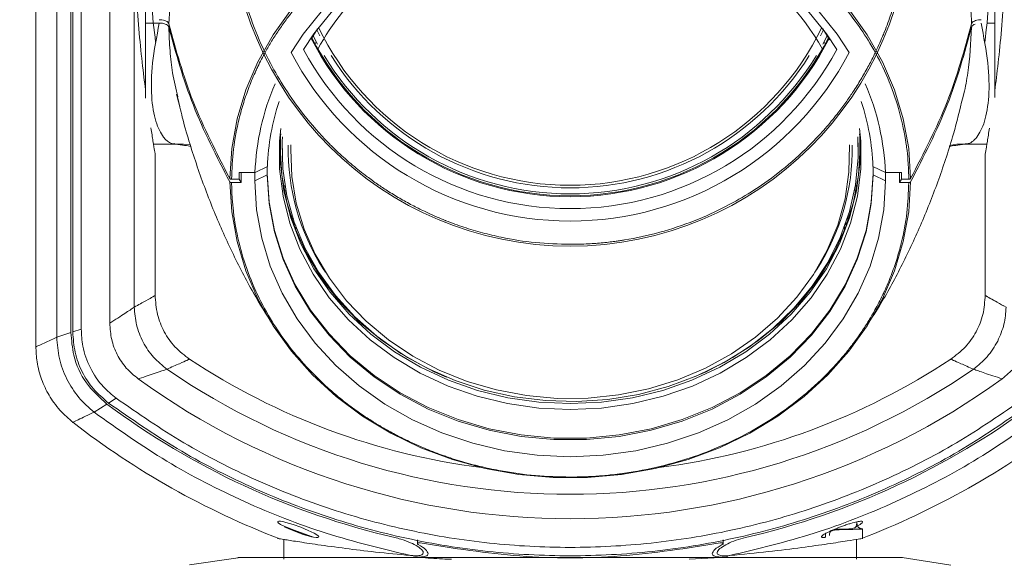
# Model space of a CAD drawing. Units: inches. Extents: x 0.6 to 16.4, y 0.4 to 10.6.
# Drawn here: x 13.9 to 14.7, y 5.4 to 5.8 of the extents above; entities that cross this region are included whole.
import ezdxf

# ---------------------------------------------------------------- set-up
doc = ezdxf.new("R2010")
doc.units = ezdxf.units.IN
doc.header["$MEASUREMENT"] = 0
doc.styles.add('SLDTEXTSTYLE0', font='TXT', dxfattribs={"width": 0.75})
doc.dimstyles.new('SLDDIMSTYLE3', dxfattribs={"dimtxt": 0.125, "dimasz": 0.13, "dimexe": 0, "dimexo": 0.0625, "dimgap": 0.03125, "dimtad": 0, "dimtih": 1, "dimtoh": 1, "dimdec": 1, "dimlfac": 5.333333, "dimrnd": 1e-09, "dimzin": 12, "dimdsep": 46, "dimtxsty": 'SLDTEXTSTYLE0', "dimsah": 1, "dimcen": 0.09, "dimadec": 0, "dimazin": 3, "dimtfac": 1, "dimtdec": 1, "dimtofl": 0, "dimtmove": 0, "dimatfit": 3, "dimfxl": 1, "dimfrac": 2, "dimtolj": 1, "dimtzin": 12, "dimarcsym": 0})

# ---------------------------------------------------------------- blocks, each defined once
blk = doc.blocks.new('_D_6')
at = {"color": 7, "linetype": 'Continuous', "lineweight": 0, "transparency": 16777216}
for p, q in [((13.92194, 8.41761), (13.34028, 8.41761)), ((13.46528, 8.41761), (13.46528, 6.54268)), ((13.46528, 4.53971), (13.46528, 6.34425)), ((15.38774, 4.53971), (13.34028, 4.53971))]:
    blk.add_line(p, q, dxfattribs=at)
for points in [[(13.46528, 8.41761), (13.44528, 8.28761), (13.48528, 8.28761)], [(13.46528, 4.53971), (13.48528, 4.66971), (13.44528, 4.66971)]]:
    blk.add_solid(points, dxfattribs=at)
at = {"color": 7, "linetype": 'Continuous', "lineweight": 0, "transparency": 16777216, "insert": (13.30365, 6.50538), "char_height": 0.125, "attachment_point": 1, "style": 'SLDTEXTSTYLE0'}
blk.add_mtext('20.7', dxfattribs=at)

msp = doc.modelspace()

# ---------------------------------------------------------------- linework, layer by layer
at = {"color": 7, "linetype": 'Continuous', "lineweight": 15}
for p, q in [((13.91108, 5.87123), (13.91108, 5.52988)), ((13.92724, 5.53736), (13.92724, 5.87123)), ((13.93822, 5.54102), (13.93822, 5.87123)), ((13.93965, 5.87123), (13.93965, 5.5415)), ((13.94614, 5.87123), (13.94614, 5.54369)), ((13.96829, 5.54819), (13.96829, 5.87123)), ((13.98719, 5.87123), (13.98719, 5.56061)), ((13.99597, 5.86975), (13.99597, 5.72245)), ((14.65296, 5.86975), (14.65296, 5.72274)), ((14.00655, 5.78047), (13.99597, 5.78047)), ((13.99597, 5.78047), (13.99597, 5.72245)), ((14.13077, 5.77062), (14.12842, 5.77528)), ((14.52051, 5.77528), (14.51816, 5.77062)), ((14.65296, 5.78047), (14.64717, 5.78047)), ((14.12889, 5.76423), (14.12532, 5.77103)), ((14.52361, 5.77103), (14.52004, 5.76423)), ((14.12717, 5.76429), (14.12802, 5.76583)), ((14.52091, 5.76583), (14.52175, 5.76429)), ((14.02147, 5.71944), (14.01986, 5.72556)), ((14.62829, 5.72264), (14.62914, 5.72587)), ((14.02242, 5.71584), (14.02147, 5.71944)), ((14.0021, 5.68668), (14.01857, 5.68668)), ((14.02528, 5.68668), (14.0021, 5.68668)), ((14.02528, 5.68668), (14.0021, 5.68668)), ((14.0308, 5.68617), (14.02528, 5.68668)), ((14.0308, 5.68618), (14.02528, 5.68668)), ((14.10153, 5.6879), (14.10153, 5.68263)), ((14.5474, 5.68263), (14.5474, 5.6879)), ((14.62364, 5.68668), (14.61806, 5.68573)), ((14.62364, 5.68668), (14.61806, 5.68573)), ((14.63019, 5.68668), (14.62364, 5.68668)), ((14.64683, 5.68668), (14.62364, 5.68668)), ((14.63036, 5.68668), (14.64683, 5.68668)), ((14.64683, 5.68668), (14.63036, 5.68668)), ((14.00335, 5.56966), (14.00335, 5.6793)), ((14.00335, 5.6793), (14.0034, 5.6793)), ((14.64553, 5.6793), (14.64558, 5.6793)), ((14.64558, 5.6793), (14.64558, 5.56966)), ((14.0902, 5.6694), (14.0806, 5.66475)), ((14.09009, 5.66934), (14.09009, 5.66294)), ((14.56832, 5.66475), (14.55872, 5.6694)), ((14.55884, 5.66934), (14.55884, 5.66294)), ((14.0806, 5.66475), (14.06824, 5.66475)), ((14.06824, 5.65958), (14.06824, 5.66475)), ((14.06977, 5.657), (14.06977, 5.66475)), ((14.08049, 5.66475), (14.06977, 5.66475)), ((14.08049, 5.66475), (14.08049, 5.65829)), ((14.08049, 5.65829), (14.09009, 5.66294)), ((14.55884, 5.66294), (14.56843, 5.65829)), ((14.56832, 5.66475), (14.58069, 5.66475)), ((14.57916, 5.66475), (14.56843, 5.66475)), ((14.56843, 5.65829), (14.56843, 5.66475)), ((14.57916, 5.657), (14.57916, 5.66475)), ((14.58069, 5.66475), (14.58069, 5.65958)), ((14.06824, 5.65958), (14.06249, 5.65958)), ((14.06977, 5.657), (14.06249, 5.657)), ((14.06977, 5.657), (14.06824, 5.65975)), ((14.10392, 5.65418), (14.10267, 5.65418)), ((14.54626, 5.65418), (14.54501, 5.65418)), ((14.57916, 5.657), (14.58069, 5.65975)), ((14.58644, 5.657), (14.57916, 5.657)), ((14.58069, 5.65958), (14.58644, 5.65958)), ((14.10456, 5.6506), (14.10334, 5.6506)), ((14.54559, 5.6506), (14.54437, 5.6506)), ((14.10833, 5.63123), (14.10941, 5.63123)), ((14.10876, 5.62991), (14.11026, 5.62859)), ((14.53866, 5.62859), (14.54016, 5.62991)), ((14.53951, 5.63123), (14.54059, 5.63123)), ((14.11008, 5.62604), (14.11223, 5.62384)), ((14.11223, 5.62028), (14.11223, 5.62294)), ((14.53669, 5.62028), (14.53669, 5.62294)), ((14.53721, 5.62436), (14.53884, 5.62604)), ((14.11814, 5.60686), (14.11814, 5.60878)), ((14.53079, 5.60686), (14.53079, 5.60878)), ((14.12515, 5.59438), (14.12515, 5.59528)), ((14.52377, 5.59528), (14.52377, 5.59438)), ((14.13339, 5.59035), (14.13512, 5.5876)), ((14.5138, 5.5876), (14.51554, 5.59035)), ((13.92724, 5.53736), (13.93822, 5.54102)), ((13.94614, 5.54369), (13.93965, 5.5415)), ((13.9911, 5.50539), (13.99029, 5.50512)), ((13.95615, 5.47931), (13.96605, 5.48561)), ((13.97318, 5.49019), (13.96734, 5.48643)), ((14.55072, 5.38131), (14.55072, 5.38903)), ((14.09821, 5.38195), (14.09821, 5.38131)), ((14.09932, 5.38152), (14.09932, 5.38145)), ((14.10301, 5.38091), (14.10301, 5.36557)), ((14.20622, 5.38049), (14.20622, 5.37706)), ((14.4427, 5.37706), (14.4427, 5.38049)), ((14.54592, 5.36557), (14.54592, 5.38091)), ((14.54961, 5.38145), (14.54961, 5.38152)), ((14.06757, 5.36669), (14.02999, 5.36115)), ((14.20129, 5.36843), (14.20086, 5.36847)), ((14.20702, 5.36728), (14.20288, 5.36751)), ((14.20819, 5.36705), (14.20288, 5.36751)), ((14.20702, 5.36728), (14.20819, 5.36705)), ((14.41641, 5.36557), (14.44074, 5.36705)), ((14.44604, 5.36751), (14.44074, 5.36705)), ((14.44074, 5.36705), (14.44191, 5.36728)), ((14.44604, 5.36751), (14.44191, 5.36728)), ((14.44807, 5.36847), (14.44764, 5.36843)), ((14.61894, 5.36114), (14.5813, 5.36696))]:
    msp.add_line(p, q, dxfattribs=at)
at = {"color": 8, "linetype": 'Continuous', "lineweight": 15}
msp.add_line((14.44604, 5.36833), (14.44604, 5.36751), dxfattribs=at)
at = {"color": 7, "linetype": 'Continuous', "lineweight": 15, "flags": 128}
for points in [[(14.10855, 5.75764), (14.11795, 5.7719), (14.13289, 5.79042), (14.14999, 5.80744), (14.16906, 5.82278), (14.18988, 5.83627), (14.21221, 5.84775), (14.23582, 5.85709), (14.26042, 5.86419), (14.28575, 5.86897), (14.31151, 5.87137), (14.33742, 5.87137), (14.36318, 5.86897), (14.38851, 5.86419), (14.41311, 5.85709), (14.43671, 5.84775), (14.45905, 5.83627), (14.47987, 5.82278), (14.49894, 5.80744), (14.51604, 5.79042), (14.53098, 5.7719), (14.54038, 5.75764)], [(14.53083, 5.76012), (14.52275, 5.77223), (14.5084, 5.78999), (14.49197, 5.80632), (14.47366, 5.82104), (14.45366, 5.83397), (14.43222, 5.84498), (14.40956, 5.85395), (14.38594, 5.86076), (14.36163, 5.86534), (14.3369, 5.86764), (14.31203, 5.86764), (14.2873, 5.86534), (14.26299, 5.86076), (14.23937, 5.85395), (14.21671, 5.84498), (14.19526, 5.83397), (14.17527, 5.82104), (14.15696, 5.80632), (14.14053, 5.78999), (14.12617, 5.77223), (14.1181, 5.76012)], [(14.06107, 5.66011), (14.06256, 5.68333), (14.06672, 5.7063), (14.0735, 5.72878), (14.08284, 5.75055), (14.09465, 5.77139), (14.10879, 5.79108)], [(14.54014, 5.79108), (14.55428, 5.77139), (14.56608, 5.75055), (14.57543, 5.72878), (14.58221, 5.7063), (14.58637, 5.68333), (14.58786, 5.66011)], [(14.12898, 5.77603), (14.12554, 5.77057), (14.12465, 5.76908)], [(14.52527, 5.7674), (14.52338, 5.77057), (14.51995, 5.77603)], [(14.10053, 5.69878), (14.09965, 5.68899), (14.09965, 5.66767), (14.10228, 5.64647), (14.10752, 5.62565), (14.11531, 5.60545), (14.12554, 5.58609), (14.13811, 5.56782), (14.15286, 5.55085), (14.16963, 5.53537), (14.18821, 5.52157), (14.20839, 5.5096), (14.22993, 5.49961), (14.25257, 5.49172), (14.27606, 5.48602), (14.30012, 5.48257), (14.32446, 5.48141), (14.34881, 5.48257), (14.37286, 5.48602), (14.39635, 5.49172), (14.419, 5.49961), (14.44054, 5.5096), (14.46072, 5.52157), (14.4793, 5.53537), (14.49606, 5.55085), (14.51082, 5.56782), (14.52338, 5.58609), (14.53362, 5.60545), (14.5414, 5.62565), (14.54664, 5.64647), (14.54928, 5.66767), (14.54928, 5.68899), (14.54839, 5.69878)], [(14.10051, 5.69478), (14.10038, 5.6929), (14.10038, 5.67164), (14.10301, 5.65052), (14.10823, 5.62976), (14.11599, 5.60962), (14.12619, 5.59033), (14.13872, 5.57212), (14.15343, 5.55521), (14.17014, 5.53978), (14.18866, 5.52602), (14.20877, 5.51409), (14.23024, 5.50414), (14.25281, 5.49627), (14.27622, 5.49059), (14.3002, 5.48715), (14.32446, 5.486), (14.34873, 5.48715), (14.3727, 5.49059), (14.39612, 5.49627), (14.41869, 5.50414), (14.44016, 5.51409), (14.46027, 5.52602), (14.47879, 5.53978), (14.4955, 5.55521), (14.5102, 5.57212), (14.52273, 5.59033), (14.53293, 5.60962), (14.54069, 5.62976), (14.54592, 5.65052), (14.54854, 5.67164), (14.54854, 5.6929), (14.54842, 5.69478)], [(14.54712, 5.69241), (14.54728, 5.6764), (14.54521, 5.65536), (14.54054, 5.63465), (14.53334, 5.6145), (14.5237, 5.59515), (14.51172, 5.57682), (14.49754, 5.55973), (14.48133, 5.54409), (14.46329, 5.53006), (14.44361, 5.51783), (14.42254, 5.50753), (14.40032, 5.49928), (14.37721, 5.49318), (14.35348, 5.4893), (14.32942, 5.48769), (14.30529, 5.48837), (14.28139, 5.49132), (14.25799, 5.49652), (14.23537, 5.50389), (14.2138, 5.51336), (14.19353, 5.52482), (14.17479, 5.53813), (14.1578, 5.55313), (14.14277, 5.56965), (14.12987, 5.58749), (14.11925, 5.60645), (14.11103, 5.6263), (14.10532, 5.64682), (14.10218, 5.66775), (14.10164, 5.68886), (14.10181, 5.69241)], [(14.10005, 5.68406), (14.10137, 5.66284), (14.1053, 5.64187), (14.1118, 5.62139), (14.12079, 5.60165), (14.13218, 5.58287), (14.14581, 5.56528), (14.16154, 5.54908), (14.17918, 5.53447), (14.19853, 5.52161), (14.21935, 5.51065), (14.22876, 5.50653)], [(14.5406, 5.68621), (14.54061, 5.68595), (14.54016, 5.66511), (14.5371, 5.64444), (14.53146, 5.62419), (14.5233, 5.60461), (14.51273, 5.58593), (14.49988, 5.56838), (14.48489, 5.55217), (14.46796, 5.53751), (14.44929, 5.52456), (14.4291, 5.51349), (14.40764, 5.50442), (14.38517, 5.49748), (14.36196, 5.49274), (14.3383, 5.49027), (14.31447, 5.49008), (14.29077, 5.49219), (14.26747, 5.49656), (14.24486, 5.50316), (14.22322, 5.51188), (14.20281, 5.52264), (14.18387, 5.53529), (14.16665, 5.54969), (14.15133, 5.56566), (14.13812, 5.58301), (14.12717, 5.60152), (14.11862, 5.62097), (14.11256, 5.64113), (14.10908, 5.66175), (14.10821, 5.68258), (14.10833, 5.68621)], [(14.42044, 5.50664), (14.42958, 5.51065), (14.4504, 5.52161), (14.46974, 5.53447), (14.48738, 5.54908), (14.50311, 5.56528), (14.51675, 5.58287), (14.52813, 5.60165), (14.53713, 5.62139), (14.54363, 5.64187), (14.54756, 5.66284), (14.54887, 5.68406)], [(14.09009, 5.66402), (14.09146, 5.64185), (14.09557, 5.61995), (14.10236, 5.59856), (14.11175, 5.57794), (14.12364, 5.55833), (14.13788, 5.53996), (14.15431, 5.52305), (14.17273, 5.50778), (14.19293, 5.49435), (14.21468, 5.48291), (14.23771, 5.47359), (14.26176, 5.4665), (14.28655, 5.46173), (14.31177, 5.45933), (14.33715, 5.45933), (14.36238, 5.46173), (14.38717, 5.4665), (14.41121, 5.47359), (14.43425, 5.48291), (14.45599, 5.49435), (14.47619, 5.50778), (14.49462, 5.52305), (14.51105, 5.53996), (14.52529, 5.55833), (14.53718, 5.57794), (14.54657, 5.59856), (14.55336, 5.61995), (14.55746, 5.64185), (14.55884, 5.66402)], [(14.09009, 5.66294), (14.09146, 5.64078), (14.09557, 5.61888), (14.10236, 5.59749), (14.11175, 5.57687), (14.12364, 5.55726), (14.13788, 5.53889), (14.15431, 5.52197), (14.17273, 5.50671), (14.19293, 5.49328), (14.21468, 5.48183), (14.23771, 5.47251), (14.26176, 5.46543), (14.28655, 5.46066), (14.31177, 5.45826), (14.33715, 5.45826), (14.36238, 5.46066), (14.38717, 5.46543), (14.41121, 5.47251), (14.43425, 5.48183), (14.45599, 5.49328), (14.47619, 5.50671), (14.49462, 5.52197), (14.51105, 5.53889), (14.52529, 5.55726), (14.53718, 5.57687), (14.54657, 5.59749), (14.55336, 5.61888), (14.55746, 5.64078), (14.55884, 5.66294)], [(14.58786, 5.65753), (14.58637, 5.63431), (14.58221, 5.61135), (14.57543, 5.58886), (14.56608, 5.56709), (14.55428, 5.54625), (14.54014, 5.52657), (14.52379, 5.50822), (14.50542, 5.49142), (14.4852, 5.47631), (14.46335, 5.46307), (14.44008, 5.45182), (14.41563, 5.44268), (14.39025, 5.43575), (14.36421, 5.43108), (14.33776, 5.42874), (14.31117, 5.42874), (14.28472, 5.43108), (14.25867, 5.43575), (14.2333, 5.44268), (14.20885, 5.45182), (14.18558, 5.46307), (14.16372, 5.47631), (14.14351, 5.49142), (14.12513, 5.50822), (14.10879, 5.52657), (14.09465, 5.54625), (14.08284, 5.56709), (14.0735, 5.58886), (14.06672, 5.61135), (14.06256, 5.63431), (14.06107, 5.65753)], [(14.56843, 5.65829), (14.5671, 5.63599), (14.5631, 5.61393), (14.55649, 5.59235), (14.54734, 5.5715), (14.53575, 5.5516), (14.52184, 5.53287), (14.50577, 5.51551), (14.48771, 5.49972), (14.46787, 5.48566), (14.44645, 5.4735), (14.4237, 5.46336), (14.39985, 5.45535), (14.37519, 5.44957), (14.34997, 5.44608), (14.32446, 5.44491), (14.29896, 5.44608), (14.27374, 5.44957), (14.24907, 5.45535), (14.22523, 5.46336), (14.20248, 5.4735), (14.18106, 5.48566), (14.16121, 5.49972), (14.14316, 5.51551), (14.12709, 5.53287), (14.11318, 5.5516), (14.10158, 5.5715), (14.09243, 5.59235), (14.08582, 5.61393), (14.08183, 5.63599), (14.08049, 5.65829)], [(14.13396, 5.58136), (14.13028, 5.58652), (14.11943, 5.60427)], [(14.52949, 5.60427), (14.51865, 5.58652), (14.51497, 5.58136)], [(14.12496, 5.38293), (14.111, 5.38811), (14.10368, 5.39103), (14.10075, 5.39228), (14.10024, 5.39253), (14.10002, 5.39267), (14.09885, 5.39356), (14.09826, 5.39428), (14.09831, 5.39476), (14.099, 5.39499), (14.10031, 5.39496), (14.10217, 5.39467), (14.10453, 5.39412), (14.11012, 5.39247), (14.11618, 5.39031), (14.12186, 5.38796), (14.12646, 5.38573), (14.12931, 5.38388), (14.1299, 5.3832), (14.12985, 5.38272), (14.12916, 5.38248), (14.12784, 5.38248), (14.12596, 5.38274), (14.1236, 5.38323), (14.11799, 5.38481), (14.11193, 5.38695), (14.10627, 5.38932), (14.1038, 5.39051), (14.10356, 5.39064), (14.10353, 5.39066), (14.10353, 5.39066), (14.10353, 5.39067), (14.10354, 5.39067), (14.10355, 5.39067), (14.1036, 5.39066), (14.10383, 5.39058), (14.10559, 5.38995), (14.11196, 5.38758), (14.11749, 5.38557), (14.12096, 5.38433), (14.12289, 5.38365), (14.12391, 5.38329), (14.12443, 5.38311), (14.1247, 5.38302), (14.12483, 5.38297), (14.12489, 5.38295), (14.12493, 5.38294), (14.12494, 5.38293), (14.12495, 5.38293), (14.12496, 5.38293), (14.12496, 5.38293), (14.12496, 5.38293), (14.12496, 5.38293), (14.12496, 5.38293), (14.12496, 5.38293), (14.12496, 5.38293), (14.12496, 5.38293), (14.12496, 5.38293), (14.12496, 5.38293), (14.12496, 5.38293), (14.12496, 5.38293)]]:
    msp.add_lwpolyline(points, dxfattribs=at)
at = {"color": 7, "linetype": 'Continuous', "lineweight": 15}
for centre, radius, start, end in [((14.32446, 5.87123), 0.2634, 180.32115, 359.67885), ((14.3346, 5.65294), 0.21405, 30.11267, 81.36309), ((14.29631, 5.66876), 0.19059, 130.60254, 151.28228), ((14.32446, 5.87123), 0.21629, 205.81332, 334.18668), ((14.32446, 5.87123), 0.22515, 207.01199, 332.98801), ((14.32446, 5.87123), 0.22441, 206.91078, 333.08922), ((14.32446, 5.87123), 0.23438, 208.29844, 331.70156), ((14.32446, 5.87123), 0.24397, 207.7484, 332.2516), ((14.32446, 5.87123), 0.22293, 211.30518, 328.69482), ((14.32446, 5.87123), 0.21827, 212.053, 327.947), ((14.27133, 5.65776), 0.19086, 156.63046, 177.90115), ((14.37758, 5.65776), 0.19087, 2.0994, 23.36907), ((14.27191, 5.66268), 0.18183, 161.71857, 177.88315), ((14.37701, 5.66268), 0.18183, 2.1169, 18.28149), ((14.27857, 5.68325), 0.17236, 179.12753, 212.61787), ((14.37014, 5.68332), 0.17258, 327.4043, 0.85017), ((14.32446, 5.9672), 0.53519, 236.60732, 262.607), ((14.32446, 5.9672), 0.53519, 277.393, 303.39244), ((14.32446, 5.9672), 0.55135, 235.53483, 304.46517), ((14.32446, 5.9672), 0.57025, 234.12575, 305.87425), ((14.32446, 5.9672), 0.60032, 233.34264, 256.92932), ((14.32446, 5.9672), 0.60032, 283.0707, 306.65732), ((14.32446, 5.9672), 0.62746, 232.1702, 249.00917), ((14.32446, 5.9672), 0.62746, 290.9916, 307.831)]:
    msp.add_arc(centre, radius, start, end, dxfattribs=at)
for points, knots in [([(14.06249, 5.65958), (14.0628, 5.66738), (14.06343, 5.68308), (14.06682, 5.70076), (14.06994, 5.71268), (14.0718, 5.71897), (14.07387, 5.72521), (14.07614, 5.7314), (14.07861, 5.73752), (14.08044, 5.74169), (14.08185, 5.74475), (14.08416, 5.74966), (14.08803, 5.75718), (14.09346, 5.76652), (14.0988, 5.77482), (14.1043, 5.78258), (14.10993, 5.78989), (14.11513, 5.79613), (14.12012, 5.80172), (14.12473, 5.80661), (14.12952, 5.8114), (14.13454, 5.81616), (14.13809, 5.81934), (14.14069, 5.82159), (14.1483, 5.82811), (14.16259, 5.83896), (14.18337, 5.85173), (14.20499, 5.8626), (14.22861, 5.87199), (14.25496, 5.87967), (14.2743, 5.88335), (14.28566, 5.8849), (14.28928, 5.88535), (14.29378, 5.88586), (14.30091, 5.88653), (14.31127, 5.88724), (14.31975, 5.88736), (14.32446, 5.88742)], [0, 0, 0, 0, 0.065257, 0.131351, 0.149471, 0.167589, 0.185711, 0.203837, 0.221951, 0.240053, 0.241192, 0.249557, 0.284495, 0.310167, 0.337184, 0.36419, 0.38653, 0.410891, 0.428766, 0.445873, 0.463938, 0.481997, 0.500049, 0.501115, 0.508797, 0.577989, 0.639268, 0.69442, 0.760207, 0.828825, 0.897312, 0.904736, 0.912982, 0.924052, 0.937947, 0.965487, 1, 1, 1, 1]), ([(14.32446, 5.88742), (14.33338, 5.88719), (14.35134, 5.88673), (14.37156, 5.88387), (14.38521, 5.88121), (14.39241, 5.87961), (14.39956, 5.87784), (14.40665, 5.87589), (14.41366, 5.87377), (14.41844, 5.87218), (14.42195, 5.87097), (14.42758, 5.86898), (14.4362, 5.86563), (14.4469, 5.86093), (14.45643, 5.85631), (14.46533, 5.85155), (14.47371, 5.84666), (14.48088, 5.84215), (14.4873, 5.83782), (14.49292, 5.83381), (14.49842, 5.82966), (14.50389, 5.82529), (14.50754, 5.8222), (14.51014, 5.81994), (14.51763, 5.81332), (14.53012, 5.80089), (14.54483, 5.78278), (14.55738, 5.76394), (14.56825, 5.74333), (14.57718, 5.72033), (14.5815, 5.70343), (14.58333, 5.6935), (14.58387, 5.69034), (14.58448, 5.68641), (14.58529, 5.68017), (14.58616, 5.67112), (14.58634, 5.66371), (14.58644, 5.65958)], [0, 0, 0, 0, 0.065257, 0.131351, 0.149471, 0.167588, 0.185711, 0.203837, 0.221951, 0.240053, 0.241192, 0.249557, 0.284495, 0.310166, 0.337184, 0.36419, 0.38653, 0.410891, 0.428766, 0.445873, 0.463938, 0.481997, 0.500049, 0.501115, 0.508797, 0.577989, 0.639268, 0.69442, 0.760207, 0.828825, 0.897311, 0.904736, 0.912982, 0.924052, 0.937947, 0.965487, 1, 1, 1, 1]), ([(14.32446, 5.60925), (14.31554, 5.60952), (14.29759, 5.61004), (14.27736, 5.61332), (14.26372, 5.61636), (14.25651, 5.61818), (14.24937, 5.62021), (14.24228, 5.62244), (14.23526, 5.62487), (14.23049, 5.62668), (14.22698, 5.62806), (14.22135, 5.63034), (14.21273, 5.63416), (14.20203, 5.63954), (14.1925, 5.64482), (14.1836, 5.65027), (14.17521, 5.65586), (14.16805, 5.66101), (14.16163, 5.66596), (14.15601, 5.67055), (14.1505, 5.6753), (14.14504, 5.68029), (14.14139, 5.68383), (14.13879, 5.68641), (14.1313, 5.69398), (14.11881, 5.70819), (14.10409, 5.7289), (14.09155, 5.75044), (14.08068, 5.774), (14.07174, 5.8003), (14.06743, 5.81962), (14.06559, 5.83097), (14.06505, 5.83459), (14.06445, 5.83908), (14.06364, 5.84621), (14.06277, 5.85656), (14.06259, 5.86504), (14.06249, 5.86975)], [0, 0, 0, 0, 0.065257, 0.131351, 0.149471, 0.167588, 0.185711, 0.203837, 0.221951, 0.240053, 0.241192, 0.249557, 0.284495, 0.310166, 0.337184, 0.36419, 0.38653, 0.410891, 0.428766, 0.445873, 0.463938, 0.481997, 0.500049, 0.501115, 0.508797, 0.577989, 0.639267, 0.69442, 0.760207, 0.828825, 0.897312, 0.904736, 0.912982, 0.924052, 0.937947, 0.965487, 1, 1, 1, 1]), ([(14.58644, 5.86975), (14.58612, 5.86084), (14.58549, 5.84288), (14.58211, 5.82268), (14.57899, 5.80905), (14.57713, 5.80186), (14.57506, 5.79472), (14.57279, 5.78765), (14.57032, 5.78064), (14.56848, 5.77588), (14.56708, 5.77238), (14.56477, 5.76676), (14.5609, 5.75816), (14.55546, 5.74749), (14.55012, 5.73799), (14.54462, 5.72912), (14.53899, 5.72077), (14.5338, 5.71363), (14.52881, 5.70724), (14.5242, 5.70165), (14.51941, 5.69617), (14.51439, 5.69073), (14.51083, 5.6871), (14.50823, 5.68452), (14.50063, 5.67707), (14.48634, 5.66466), (14.46555, 5.65006), (14.44394, 5.63764), (14.42032, 5.6269), (14.39397, 5.61812), (14.37463, 5.61391), (14.36326, 5.61214), (14.35965, 5.61162), (14.35514, 5.61104), (14.34801, 5.61027), (14.33766, 5.60946), (14.32918, 5.60933), (14.32446, 5.60925)], [0, 0, 0, 0, 0.065257, 0.131351, 0.149471, 0.167589, 0.185711, 0.203837, 0.221951, 0.240053, 0.241192, 0.249557, 0.284495, 0.310167, 0.337184, 0.36419, 0.38653, 0.410891, 0.428766, 0.445873, 0.463938, 0.481997, 0.500049, 0.501115, 0.508797, 0.577989, 0.639268, 0.69442, 0.760207, 0.828825, 0.897312, 0.904736, 0.912982, 0.924052, 0.937947, 0.965487, 1, 1, 1, 1]), ([(13.99586, 5.72909), (13.99545, 5.73221), (13.99414, 5.74204), (13.99193, 5.76241), (13.98952, 5.78913), (13.98841, 5.80873), (13.98786, 5.81851)], [0, 0, 0, 0, 0.134592, 0.424297, 0.712499, 1, 1, 1, 1]), ([(14.66107, 5.81851), (14.66051, 5.80863), (14.6594, 5.78884), (14.65696, 5.76198), (14.65472, 5.74142), (14.65339, 5.73149), (14.65296, 5.72824)], [0, 0, 0, 0, 0.286873, 0.574651, 0.860666, 1, 1, 1, 1]), ([(14.01388, 5.77989), (14.0137, 5.78028), (14.01335, 5.78107), (14.01185, 5.78206), (14.0098, 5.78276), (14.00791, 5.78303), (14.00682, 5.78305), (14.00655, 5.78305)], [0, 0, 0, 0, 0.230189, 0.460348, 0.693289, 0.925091, 1, 1, 1, 1]), ([(14.63505, 5.77989), (14.63522, 5.78028), (14.63557, 5.78107), (14.63708, 5.78206), (14.63913, 5.78276), (14.64102, 5.78303), (14.64211, 5.78305), (14.64238, 5.78305)], [0, 0, 0, 0, 0.230319, 0.460608, 0.693547, 0.925359, 1, 1, 1, 1]), ([(14.00655, 5.78047), (14.00737, 5.78043), (14.00903, 5.78035), (14.01124, 5.77974), (14.01291, 5.77883), (14.01368, 5.77795), (14.01384, 5.77743), (14.01388, 5.77731)], [0, 0, 0, 0, 0.230812, 0.461598, 0.694768, 0.926499, 1, 1, 1, 1]), ([(14.01388, 5.77989), (14.01941, 5.75977), (14.03051, 5.71941), (14.05086, 5.67992), (14.06107, 5.66011)], [0, 0, 0, 0, 0.498598, 1, 1, 1, 1]), ([(14.06107, 5.65753), (14.05091, 5.67722), (14.03055, 5.71672), (14.01945, 5.75707), (14.01388, 5.77731)], [0, 0, 0, 0, 0.498598, 1, 1, 1, 1]), ([(14.58786, 5.66011), (14.59801, 5.6798), (14.61837, 5.7193), (14.62948, 5.75965), (14.63505, 5.77989)], [0, 0, 0, 0, 0.498598, 1, 1, 1, 1]), ([(14.63505, 5.77731), (14.62952, 5.75718), (14.61842, 5.71683), (14.59806, 5.67733), (14.58786, 5.65753)], [0, 0, 0, 0, 0.498598, 1, 1, 1, 1]), ([(14.63772, 5.77966), (14.63714, 5.77938), (14.63597, 5.77883), (14.63525, 5.77795), (14.63509, 5.77743), (14.63505, 5.77731)], [0, 0, 0, 0, 0.422885, 0.86103, 1, 1, 1, 1]), ([(14.02067, 5.7233), (14.02186, 5.71803), (14.02585, 5.70045), (14.03492, 5.67145), (14.04769, 5.63658), (14.06254, 5.60327), (14.07806, 5.5731), (14.08943, 5.55489), (14.09459, 5.54662)], [0, 0, 0, 0, 0.08216, 0.274556, 0.46578, 0.655539, 0.843525, 1, 1, 1, 1]), ([(14.55423, 5.54666), (14.5578, 5.55219), (14.5675, 5.56726), (14.58163, 5.59371), (14.59671, 5.6258), (14.60992, 5.65958), (14.62062, 5.69192), (14.62589, 5.71332), (14.62819, 5.72267)], [0, 0, 0, 0, 0.106231, 0.289414, 0.475114, 0.662994, 0.852735, 1, 1, 1, 1]), ([(14.00335, 5.6793), (14.00326, 5.6798), (14.00309, 5.68081), (14.00189, 5.68775), (14.00064, 5.69568), (14.00007, 5.69927)], [0, 0, 0, 0, 0.351695, 0.707059, 1, 1, 1, 1]), ([(14.64885, 5.6992), (14.64827, 5.69555), (14.64702, 5.68765), (14.64583, 5.68078), (14.64566, 5.67979), (14.64558, 5.6793)], [0, 0, 0, 0, 0.300735, 0.650813, 1, 1, 1, 1]), ([(14.01916, 5.68672), (14.02404, 5.68613), (14.02938, 5.68548), (14.03105, 5.68491), (14.0312, 5.68486)], [0, 0, 0, 0, 0.912102, 1, 1, 1, 1]), ([(14.61778, 5.68488), (14.61791, 5.68492), (14.61958, 5.68549), (14.62488, 5.68613), (14.62977, 5.68672)], [0, 0, 0, 0, 0.079182, 1, 1, 1, 1]), ([(14.06107, 5.66011), (14.06112, 5.66004), (14.06124, 5.65988), (14.0616, 5.65971), (14.06203, 5.6596), (14.06235, 5.65959), (14.06249, 5.65958)], [0, 0, 0, 0, 0.25805, 0.516063, 0.774055, 1, 1, 1, 1]), ([(14.06107, 5.65753), (14.06112, 5.65745), (14.06124, 5.6573), (14.0616, 5.65713), (14.06203, 5.65702), (14.06235, 5.65701), (14.06249, 5.657)], [0, 0, 0, 0, 0.25805, 0.516063, 0.774055, 1, 1, 1, 1]), ([(14.32446, 5.42916), (14.31554, 5.42939), (14.29759, 5.42985), (14.27736, 5.43272), (14.26372, 5.43537), (14.25651, 5.43697), (14.24937, 5.43874), (14.24228, 5.44069), (14.23526, 5.44282), (14.23049, 5.4444), (14.22698, 5.44561), (14.22135, 5.4476), (14.21273, 5.45095), (14.20203, 5.45565), (14.1925, 5.46027), (14.1836, 5.46504), (14.17521, 5.46992), (14.16805, 5.47443), (14.16163, 5.47876), (14.15601, 5.48277), (14.1505, 5.48693), (14.14504, 5.49129), (14.14139, 5.49438), (14.13879, 5.49664), (14.1313, 5.50326), (14.11881, 5.5157), (14.10409, 5.5338), (14.09155, 5.55265), (14.08068, 5.57325), (14.07174, 5.59626), (14.06743, 5.61315), (14.06559, 5.62308), (14.06505, 5.62624), (14.06445, 5.63017), (14.06364, 5.63641), (14.06277, 5.64546), (14.06259, 5.65288), (14.06249, 5.657)], [0, 0, 0, 0, 0.065257, 0.131351, 0.149471, 0.167588, 0.185711, 0.203837, 0.221951, 0.240053, 0.241192, 0.249557, 0.284495, 0.310166, 0.337184, 0.36419, 0.38653, 0.410891, 0.428766, 0.445873, 0.463938, 0.481997, 0.500049, 0.501115, 0.508797, 0.577989, 0.639268, 0.69442, 0.760207, 0.828825, 0.897312, 0.904736, 0.912982, 0.924052, 0.937947, 0.965487, 1, 1, 1, 1]), ([(14.58644, 5.657), (14.58612, 5.6492), (14.58549, 5.6335), (14.58211, 5.61583), (14.57899, 5.60391), (14.57713, 5.59762), (14.57506, 5.59137), (14.57279, 5.58519), (14.57032, 5.57906), (14.56848, 5.57489), (14.56708, 5.57183), (14.56477, 5.56692), (14.5609, 5.5594), (14.55546, 5.55007), (14.55012, 5.54176), (14.54462, 5.534), (14.53899, 5.52669), (14.5338, 5.52045), (14.52881, 5.51486), (14.5242, 5.50997), (14.51941, 5.50518), (14.51439, 5.50042), (14.51083, 5.49725), (14.50823, 5.49499), (14.50063, 5.48847), (14.48634, 5.47762), (14.46555, 5.46485), (14.44394, 5.45399), (14.42032, 5.4446), (14.39397, 5.43691), (14.37463, 5.43323), (14.36326, 5.43168), (14.35965, 5.43123), (14.35514, 5.43072), (14.34801, 5.43005), (14.33766, 5.42934), (14.32918, 5.42923), (14.32446, 5.42916)], [0, 0, 0, 0, 0.065257, 0.131351, 0.149471, 0.167588, 0.185711, 0.203837, 0.221951, 0.240053, 0.241192, 0.249557, 0.284495, 0.310166, 0.337184, 0.36419, 0.38653, 0.410891, 0.428766, 0.445873, 0.463938, 0.481997, 0.500049, 0.501115, 0.508797, 0.577989, 0.639268, 0.69442, 0.760207, 0.828825, 0.897312, 0.904736, 0.912982, 0.924052, 0.937947, 0.965487, 1, 1, 1, 1]), ([(14.58786, 5.66011), (14.5878, 5.66004), (14.58768, 5.65988), (14.58732, 5.65971), (14.58689, 5.6596), (14.58658, 5.65959), (14.58644, 5.65958)], [0, 0, 0, 0, 0.258054, 0.516031, 0.774052, 1, 1, 1, 1]), ([(14.58786, 5.65753), (14.5878, 5.65746), (14.58769, 5.65731), (14.58736, 5.65714), (14.58693, 5.65702), (14.58661, 5.65701), (14.58644, 5.657)], [0, 0, 0, 0, 0.246558, 0.493785, 0.734939, 1, 1, 1, 1]), ([(13.98719, 5.56061), (13.99042, 5.5624), (13.99685, 5.56599), (14.00226, 5.56907), (14.00299, 5.56947), (14.00335, 5.56966)], [0, 0, 0, 0, 0.333604, 0.665532, 1, 1, 1, 1]), ([(14.03022, 5.52016), (14.02617, 5.52323), (14.0183, 5.52922), (14.00996, 5.54143), (14.00436, 5.55512), (14.00369, 5.56499), (14.00335, 5.57006)], [0, 0, 0, 0, 0.257086, 0.499989, 0.742895, 1, 1, 1, 1]), ([(14.64557, 5.57006), (14.64523, 5.56499), (14.64457, 5.55512), (14.63897, 5.54143), (14.63062, 5.52922), (14.62275, 5.52323), (14.61871, 5.52016)], [0, 0, 0, 0, 0.257106, 0.500012, 0.742914, 1, 1, 1, 1]), ([(14.64558, 5.56966), (14.64626, 5.56928), (14.64763, 5.5685), (14.65704, 5.56323), (14.66173, 5.56061)], [0, 0, 0, 0, 0.501679, 1, 1, 1, 1]), ([(13.96829, 5.54819), (13.97252, 5.55094), (13.98079, 5.55633), (13.98509, 5.5592), (13.98719, 5.56061)], [0, 0, 0, 0, 0.51173, 1, 1, 1, 1]), ([(14.01245, 5.51263), (14.00887, 5.51555), (14.00159, 5.52148), (13.99366, 5.53337), (13.98834, 5.54664), (13.98757, 5.556), (13.98719, 5.56061)], [0, 0, 0, 0, 0.246412, 0.500001, 0.75359, 1, 1, 1, 1]), ([(14.66173, 5.56061), (14.66141, 5.55614), (14.66075, 5.54706), (14.65711, 5.53869), (14.65526, 5.53445)], [0, 0, 0, 0, 0.49283, 1, 1, 1, 1]), ([(13.99029, 5.50512), (13.98706, 5.50779), (13.98058, 5.51313), (13.97362, 5.52374), (13.9691, 5.53561), (13.96856, 5.54399), (13.96829, 5.54819)], [0, 0, 0, 0, 0.249628, 0.499909, 0.749578, 1, 1, 1, 1]), ([(14.68064, 5.54819), (14.68037, 5.544), (14.67983, 5.53562), (14.67532, 5.52376), (14.66835, 5.51314), (14.66188, 5.5078), (14.65864, 5.50512)], [0, 0, 0, 0, 0.249682, 0.499982, 0.749633, 1, 1, 1, 1]), ([(13.96605, 5.48561), (13.96034, 5.4908), (13.94883, 5.50125), (13.93972, 5.52142), (13.93867, 5.5351), (13.93822, 5.54102)], [0, 0, 0, 0, 0.359147, 0.722755, 1, 1, 1, 1]), ([(13.93965, 5.5415), (13.93999, 5.53619), (13.94069, 5.52554), (13.94641, 5.51044), (13.95511, 5.49683), (13.96327, 5.48989), (13.96734, 5.48643)], [0, 0, 0, 0, 0.24921, 0.499295, 0.749913, 1, 1, 1, 1]), ([(13.94614, 5.54369), (13.94639, 5.53925), (13.94698, 5.52891), (13.95257, 5.51339), (13.96174, 5.49966), (13.96975, 5.49303), (13.97318, 5.49019)], [0, 0, 0, 0, 0.213762, 0.49907, 0.78534, 1, 1, 1, 1]), ([(13.95615, 5.47931), (13.95202, 5.48297), (13.94364, 5.49039), (13.93459, 5.5048), (13.92854, 5.5207), (13.92767, 5.53186), (13.92724, 5.53736)], [0, 0, 0, 0, 0.246739, 0.5, 0.75326, 1, 1, 1, 1]), ([(14.65526, 5.53445), (14.65275, 5.53017), (14.6478, 5.52175), (14.64021, 5.51564), (14.63647, 5.51263)], [0, 0, 0, 0, 0.507168, 1, 1, 1, 1]), ([(13.91108, 5.53031), (13.91124, 5.52629), (13.9115, 5.51993), (13.91381, 5.50918), (13.91769, 5.49832), (13.92366, 5.48827), (13.93092, 5.47908), (13.93638, 5.47441), (13.93993, 5.47137)], [0, 0, 0, 0, 0.177067, 0.280811, 0.484372, 0.683531, 0.794458, 1, 1, 1, 1]), ([(14.0299, 5.52036), (14.02951, 5.52019), (14.02873, 5.51984), (14.02288, 5.51723), (14.01594, 5.51417), (14.01245, 5.51263)], [0, 0, 0, 0, 0.333392, 0.664831, 1, 1, 1, 1]), ([(14.63647, 5.51263), (14.63301, 5.51416), (14.62607, 5.51722), (14.6202, 5.51984), (14.61942, 5.52019), (14.61902, 5.52036)], [0, 0, 0, 0, 0.332842, 0.665576, 1, 1, 1, 1]), ([(14.01245, 5.51263), (14.00999, 5.51179), (14.00504, 5.5101), (13.99577, 5.50697), (13.9911, 5.50539)], [0, 0, 0, 0, 0.496901, 1, 1, 1, 1]), ([(14.65864, 5.50512), (14.65378, 5.50676), (14.64413, 5.51002), (14.63901, 5.51176), (14.63647, 5.51263)], [0, 0, 0, 0, 0.503025, 1, 1, 1, 1]), ([(13.96734, 5.48643), (13.98479, 5.47428), (14.0197, 5.44998), (14.0766, 5.42084), (14.13602, 5.39751), (14.19765, 5.38073), (14.26069, 5.37057), (14.32446, 5.36717), (14.38824, 5.37057), (14.45128, 5.38073), (14.51291, 5.39751), (14.57232, 5.42084), (14.62922, 5.44998), (14.66413, 5.47428), (14.68159, 5.48643)], [0, 0, 0, 0, 0.083333, 0.166667, 0.25, 0.333333, 0.416667, 0.5, 0.583333, 0.666667, 0.75, 0.833333, 0.916667, 1, 1, 1, 1]), ([(13.97318, 5.49019), (13.99038, 5.47831), (14.02478, 5.45457), (14.08079, 5.42611), (14.13923, 5.40332), (14.19983, 5.38693), (14.26179, 5.37701), (14.32446, 5.37369), (14.38714, 5.37701), (14.4491, 5.38693), (14.50969, 5.40332), (14.56814, 5.42611), (14.62414, 5.45457), (14.65854, 5.47831), (14.67574, 5.49019)], [0, 0, 0, 0, 0.083333, 0.166667, 0.25, 0.333333, 0.416667, 0.5, 0.583333, 0.666667, 0.75, 0.833333, 0.916667, 1, 1, 1, 1]), ([(14.20129, 5.36843), (14.17929, 5.37369), (14.13529, 5.38421), (14.0721, 5.40923), (14.01158, 5.44016), (13.97463, 5.46626), (13.95615, 5.47931)], [0, 0, 0, 0, 0.25, 0.5, 0.75, 1, 1, 1, 1]), ([(14.69278, 5.47931), (14.6743, 5.46626), (14.63734, 5.44016), (14.57683, 5.40923), (14.51364, 5.38421), (14.46964, 5.37369), (14.44764, 5.36843)], [0, 0, 0, 0, 0.25, 0.5, 0.75, 1, 1, 1, 1]), ([(14.52196, 5.3854), (14.52201, 5.38497), (14.52209, 5.38427), (14.52205, 5.38343), (14.52196, 5.38298), (14.52188, 5.38277), (14.52179, 5.38265), (14.52165, 5.38255), (14.52094, 5.38242), (14.51991, 5.38243), (14.51907, 5.3826), (14.51883, 5.38316), (14.51978, 5.38413), (14.52181, 5.38539), (14.52461, 5.38687), (14.52907, 5.38889), (14.53424, 5.39091), (14.53847, 5.39237), (14.54238, 5.39359), (14.54579, 5.39451), (14.54834, 5.39495), (14.54979, 5.39504), (14.55063, 5.39487), (14.55086, 5.39432), (14.54994, 5.39331), (14.54787, 5.39199), (14.54651, 5.39118), (14.54546, 5.39069), (14.54539, 5.39065)], [0, 0, 0, 0, 0.016696, 0.027487, 0.031566, 0.034983, 0.03693, 0.039189, 0.044983, 0.08653, 0.127475, 0.169476, 0.24529, 0.288375, 0.334907, 0.417387, 0.499858, 0.546448, 0.589518, 0.665133, 0.706621, 0.747898, 0.789232, 0.830891, 0.905961, 0.949286, 0.996472, 1, 1, 1, 1]), ([(14.5251, 5.38395), (14.52508, 5.38416), (14.525, 5.38481), (14.52514, 5.38566), (14.52541, 5.38642), (14.52573, 5.38694), (14.5262, 5.38736), (14.52689, 5.38771), (14.52824, 5.38809), (14.53086, 5.38835), (14.53411, 5.38852), (14.53764, 5.38861), (14.54128, 5.38869), (14.54546, 5.38877), (14.54875, 5.38885), (14.55041, 5.38894), (14.55086, 5.38903), (14.55041, 5.38916), (14.54932, 5.38937), (14.54839, 5.38968), (14.54794, 5.38992), (14.54756, 5.39018), (14.54709, 5.39069), (14.54671, 5.39149), (14.54649, 5.3925), (14.54638, 5.39334), (14.54632, 5.39394), (14.5463, 5.39425), (14.54629, 5.39441), (14.54628, 5.39449), (14.54628, 5.39453), (14.54628, 5.39455), (14.54628, 5.39456), (14.54628, 5.39456), (14.54628, 5.39457), (14.54628, 5.39457), (14.54628, 5.39457), (14.54628, 5.39457), (14.54628, 5.39457), (14.54628, 5.39457), (14.54628, 5.39457)], [0, 0, 0, 0, 0.011594, 0.037169, 0.046991, 0.058397, 0.073431, 0.086416, 0.107837, 0.162261, 0.244562, 0.290428, 0.360963, 0.455229, 0.56137, 0.645929, 0.712479, 0.785233, 0.857721, 0.88142, 0.890515, 0.90644, 0.920549, 0.941569, 0.960445, 0.979908, 0.989838, 0.99488, 0.997422, 0.998698, 0.999338, 0.999658, 0.999818, 0.999898, 0.999938, 0.99996, 0.99998, 0.99999, 0.999996, 1, 1, 1, 1]), ([(14.54628, 5.39457), (14.54623, 5.39386), (14.54615, 5.39279), (14.54587, 5.39146), (14.54552, 5.39066), (14.54504, 5.39013), (14.54422, 5.38962), (14.5426, 5.38926), (14.53961, 5.38897), (14.53582, 5.38886), (14.53191, 5.38876), (14.52981, 5.38872), (14.5288, 5.3887)], [0, 0, 0, 0, 0.094839, 0.144904, 0.186102, 0.218196, 0.253928, 0.343333, 0.480955, 0.697237, 0.854957, 1, 1, 1, 1]), ([(14.09972, 5.38145), (14.09959, 5.38147), (14.09858, 5.38164), (14.10274, 5.38095), (14.11237, 5.37939), (14.12859, 5.37692), (14.14923, 5.37409), (14.17343, 5.37113), (14.19165, 5.36936), (14.20086, 5.36847)], [0, 0, 0, 0, 0.024667, 0.190425, 0.360989, 0.526907, 0.697525, 0.847078, 1, 1, 1, 1]), ([(14.20129, 5.36843), (14.2031, 5.36834), (14.20674, 5.36815), (14.21, 5.36889), (14.21122, 5.37038), (14.21015, 5.37261), (14.20673, 5.37541), (14.20103, 5.37846), (14.19458, 5.38093), (14.19026, 5.38203), (14.1887, 5.38243)], [0, 0, 0, 0, 0.121126, 0.242261, 0.363775, 0.49047, 0.625919, 0.77003, 0.917002, 1, 1, 1, 1]), ([(14.46023, 5.38243), (14.45768, 5.38174), (14.45259, 5.38038), (14.44594, 5.37752), (14.4408, 5.37447), (14.43796, 5.3716), (14.43797, 5.36946), (14.44069, 5.36835), (14.44442, 5.3682), (14.44699, 5.36838), (14.44764, 5.36843)], [0, 0, 0, 0, 0.13558, 0.27085, 0.413969, 0.561141, 0.703156, 0.834798, 0.958223, 1, 1, 1, 1]), ([(14.44807, 5.36847), (14.45819, 5.36946), (14.47873, 5.37147), (14.50407, 5.37466), (14.52482, 5.37758), (14.53944, 5.37985), (14.54825, 5.38129), (14.5489, 5.3814), (14.54921, 5.38145)], [0, 0, 0, 0, 0.168606, 0.342094, 0.510701, 0.68424, 0.851981, 1, 1, 1, 1]), ([(14.20844, 5.37819), (14.20829, 5.37822), (14.20801, 5.37827), (14.2076, 5.3783), (14.20721, 5.3783), (14.20677, 5.37825), (14.20644, 5.37814), (14.20625, 5.37796), (14.20623, 5.37785), (14.20622, 5.3778)], [0, 0, 0, 0, 0.122567, 0.244211, 0.364314, 0.484697, 0.722861, 0.8604, 1, 1, 1, 1]), ([(14.20622, 5.3778), (14.20625, 5.37768), (14.20632, 5.37745), (14.20669, 5.37721), (14.20688, 5.37709)], [0, 0, 0, 0, 0.498106, 1, 1, 1, 1]), ([(14.20688, 5.37709), (14.20909, 5.37571), (14.21343, 5.37299), (14.21417, 5.3709), (14.21454, 5.36987)], [0, 0, 0, 0, 0.509114, 1, 1, 1, 1]), ([(14.20844, 5.37819), (14.23408, 5.37417), (14.28535, 5.36612), (14.36357, 5.36612), (14.41485, 5.37417), (14.44049, 5.37819)], [0, 0, 0, 0, 0.333333, 0.666667, 1, 1, 1, 1]), ([(14.43439, 5.36987), (14.43476, 5.3709), (14.4355, 5.37299), (14.43984, 5.37571), (14.44205, 5.37709)], [0, 0, 0, 0, 0.49052, 1, 1, 1, 1]), ([(14.44049, 5.37819), (14.44063, 5.37822), (14.44092, 5.37827), (14.44133, 5.3783), (14.44171, 5.3783), (14.44215, 5.37825), (14.44249, 5.37814), (14.44267, 5.37796), (14.44269, 5.37785), (14.4427, 5.3778)], [0, 0, 0, 0, 0.122949, 0.244272, 0.364722, 0.485086, 0.722962, 0.856518, 1, 1, 1, 1]), ([(14.4427, 5.3778), (14.44267, 5.37768), (14.44261, 5.37749), (14.44232, 5.37725), (14.44212, 5.37713), (14.44205, 5.37709)], [0, 0, 0, 0, 0.497866, 0.819405, 1, 1, 1, 1]), ([(14.06728, 5.36694), (14.06829, 5.36695), (14.07031, 5.36696), (14.08313, 5.36697), (14.09727, 5.36698), (14.10301, 5.36698)], [0, 0, 0, 0, 0.372794, 0.745587, 1, 1, 1, 1]), ([(14.32452, 5.36689), (14.30769, 5.36689), (14.27403, 5.36689), (14.22548, 5.36689), (14.18073, 5.36689), (14.14151, 5.3669), (14.10926, 5.36691), (14.0855, 5.36692), (14.07037, 5.36693), (14.06846, 5.36694), (14.06753, 5.36694)], [0, 0, 0, 0, 0.125785, 0.25157, 0.377355, 0.50314, 0.628925, 0.754711, 0.880495, 1, 1, 1, 1]), ([(14.21454, 5.36987), (14.21444, 5.36944), (14.21425, 5.36861), (14.21271, 5.3678), (14.21038, 5.36731), (14.20814, 5.36729), (14.20702, 5.36728)], [0, 0, 0, 0, 0.25822, 0.506652, 0.752428, 1, 1, 1, 1]), ([(14.20819, 5.36705), (14.21393, 5.3666), (14.22181, 5.36598), (14.23026, 5.36566), (14.23256, 5.36557)], [0, 0, 0, 0, 0.728635, 1, 1, 1, 1]), ([(14.5813, 5.36692), (14.58039, 5.36692), (14.57851, 5.36691), (14.5635, 5.36689), (14.53977, 5.36688), (14.50754, 5.36687), (14.46834, 5.36687), (14.42359, 5.36686), (14.37503, 5.36686), (14.34136, 5.36687), (14.32452, 5.36687)], [0, 0, 0, 0, 0.117119, 0.243245, 0.369371, 0.495497, 0.621623, 0.747749, 0.873875, 1, 1, 1, 1]), ([(14.44191, 5.36728), (14.44078, 5.36729), (14.43855, 5.36731), (14.43622, 5.3678), (14.43468, 5.36861), (14.43449, 5.36945), (14.43439, 5.36987)], [0, 0, 0, 0, 0.24769, 0.492737, 0.741447, 1, 1, 1, 1]), ([(14.54592, 5.36697), (14.55162, 5.36697), (14.56573, 5.36696), (14.57856, 5.36694), (14.58062, 5.36693), (14.58165, 5.36692)], [0, 0, 0, 0, 0.252793, 0.626397, 1, 1, 1, 1])]:
    msp.add_open_spline(points, degree=3, knots=knots, dxfattribs=at)
at = {"color": 8, "linetype": 'Continuous', "lineweight": 15}
for points, knots in [([(14.00655, 5.86975), (14.00452, 5.85717), (14.00049, 5.83211), (13.99989, 5.79619), (14.00247, 5.77561), (14.00372, 5.7657)], [0, 0, 0, 0, 0.343346, 0.683563, 1, 1, 1, 1]), ([(14.64238, 5.86975), (14.6444, 5.85717), (14.64843, 5.83212), (14.64904, 5.79619), (14.64645, 5.77562), (14.6452, 5.7657)], [0, 0, 0, 0, 0.343299, 0.683475, 1, 1, 1, 1]), ([(14.01828, 5.82136), (14.01778, 5.8184), (14.01523, 5.8035), (14.01448, 5.79039), (14.01388, 5.77989)], [0, 0, 0, 0, 0.19868, 1, 1, 1, 1]), ([(14.63505, 5.77989), (14.63477, 5.7851), (14.6342, 5.79548), (14.6328, 5.8094), (14.63101, 5.8185), (14.63042, 5.82151)], [0, 0, 0, 0, 0.402506, 0.802064, 1, 1, 1, 1]), ([(14.00655, 5.78047), (14.00451, 5.76986), (14.00045, 5.74872), (14.00003, 5.72289), (14.00341, 5.70342), (14.00935, 5.69164), (14.01412, 5.68785), (14.01645, 5.68705), (14.01675, 5.68697), (14.01684, 5.68694), (14.0175, 5.68677), (14.01804, 5.68706), (14.01857, 5.68734)], [0, 0, 0, 0, 0.194472, 0.387172, 0.577771, 0.765688, 0.926045, 0.943586, 0.948281, 0.950019, 0.950259, 1, 1, 1, 1]), ([(14.01388, 5.77731), (14.01415, 5.77117), (14.01469, 5.75895), (14.0167, 5.74019), (14.01945, 5.72934), (14.02096, 5.72336)], [0, 0, 0, 0, 0.31154, 0.620873, 1, 1, 1, 1]), ([(14.62914, 5.72587), (14.63021, 5.73112), (14.63338, 5.74677), (14.63438, 5.76511), (14.63505, 5.77731)], [0, 0, 0, 0, 0.335595, 1, 1, 1, 1]), ([(14.64238, 5.78047), (14.64442, 5.76986), (14.64847, 5.74872), (14.6489, 5.7229), (14.64552, 5.70343), (14.64033, 5.69312), (14.63593, 5.68877), (14.63367, 5.68746), (14.63253, 5.68707), (14.63156, 5.68677), (14.63093, 5.68709), (14.63036, 5.68738)], [0, 0, 0, 0, 0.194417, 0.387065, 0.577619, 0.7655, 0.858314, 0.924283, 0.942243, 0.947466, 1, 1, 1, 1]), ([(14.65968, 5.56176), (14.65722, 5.56313), (14.65158, 5.56627), (14.64669, 5.56906), (14.64595, 5.56946), (14.64558, 5.56966)], [0, 0, 0, 0, 0.278336, 0.637793, 1, 1, 1, 1]), ([(13.91171, 5.53021), (13.91153, 5.53012), (13.91068, 5.52973), (13.91514, 5.53177), (13.92322, 5.5355), (13.92724, 5.53736)], [0, 0, 0, 0, 0.121341, 0.562431, 1, 1, 1, 1]), ([(13.93964, 5.47162), (13.93963, 5.47162), (13.93824, 5.47098), (13.94262, 5.47299), (13.95165, 5.47721), (13.95615, 5.47931)], [0, 0, 0, 0, 0.001882, 0.502915, 1, 1, 1, 1])]:
    msp.add_open_spline(points, degree=3, knots=knots, dxfattribs=at)

# ---------------------------------------------------------------- dimensions: what is measured, and where the dimension line sits
at = {"color": 7, "linetype": 'Continuous', "lineweight": 0}
dim = msp.add_linear_dim(base=(13.46528, 8.41761), p1=(15.43774, 4.53971), p2=(13.97194, 8.41761), angle=90, dimstyle='SLDDIMSTYLE3', dxfattribs=at)
dim.commit()
dim.dimension.update_dxf_attribs({"geometry": '_D_6', "text_midpoint": (13.46528, 6.44346), "dimtype": 160})

doc.saveas('drawing.dxf')
